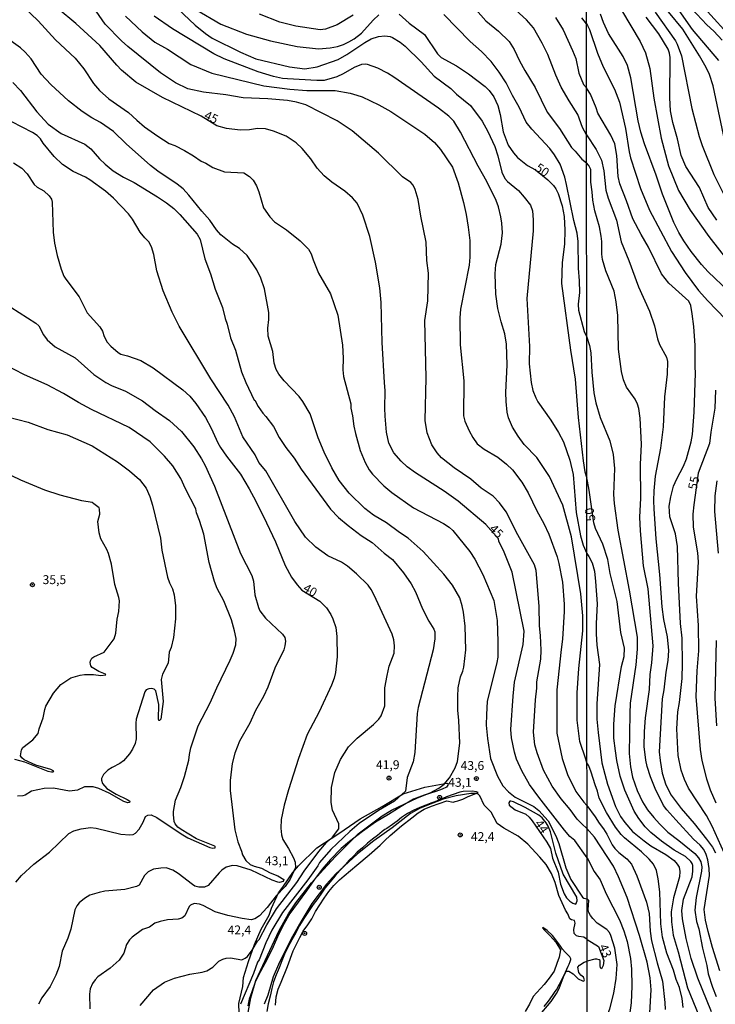
# Model space of a CAD drawing. Units: millimetres. Extents: x 190367 to 192778, y 1657663 to 1660436.
# Drawn here: x 191655 to 191851, y 1657804 to 1658081 of the extents above; entities that cross this region are included whole.
import ezdxf
from ezdxf.enums import TextEntityAlignment as Align

# ---------------------------------------------------------------- set-up
doc = ezdxf.new("R2010")
doc.units = ezdxf.units.MM
for name, color, linetype in [('IMAGEM', 7, 'Continuous'), ('V-BARRANCO', 32, 'Continuous'), ('V-CURVA_DE_NIVEL', 4, 'Continuous'), ('V-CURVA_MESTRA', 1, 'Continuous'), ('V-PONTO_DE_APARELHO', 80, 'Continuous'), ('V-TEXTO_DE_ALTIMETRIA', 2, 'Continuous'), ('X-LIMITE_1000', 7, 'Continuous')]:
    doc.layers.add(name, color=color, linetype=linetype)
picture_1 = doc.add_image_def('image1.jpg', size_in_pixel=(4016, 4621))

# ---------------------------------------------------------------- blocks, each defined once
blk = doc.blocks.new('805')
at = {"color": 0, "linetype": 'ByBlock', "lineweight": -2}
for radius in [0.562, 0.0806]:
    blk.add_circle((0, 0), radius, dxfattribs=at)

msp = doc.modelspace()

# ---------------------------------------------------------------- linework, layer by layer
at = {"layer": 'V-BARRANCO'}
for points in [[(191716.98, 1657801.81), (191716.88, 1657804.51), (191717.98, 1657809.35), (191718.23, 1657811.86), (191719.63, 1657816.33), (191721.3, 1657821.08), (191723.16, 1657825.42), (191725.39, 1657829.33), (191726.08, 1657831.32), (191728.04, 1657835.64), (191729.43, 1657837.51), (191732.08, 1657841.31), (191733.62, 1657843.21), (191738.77, 1657848.24), (191745, 1657852.3), (191751, 1657856.43), (191757.15, 1657859.86), (191763.03, 1657863.44), (191769.18, 1657865.27), (191775.33, 1657866.46), (191775.73, 1657866.22), (191775.71, 1657866.23), (191775.63, 1657865.89), (191775.25, 1657865.35), (191774.04, 1657864.77), (191772.19, 1657864.1), (191768.98, 1657863.06), (191765.96, 1657861.91), (191762.46, 1657859.88), (191758.89, 1657857.68), (191755.32, 1657855.45), (191751.65, 1657852.9), (191747.96, 1657850.03), (191745.65, 1657848.07), (191742.65, 1657845.03), (191740.29, 1657842.25), (191738.04, 1657839.25), (191735.87, 1657836.16), (191733.53, 1657833.03), (191731.26, 1657829.85), (191729.61, 1657827), (191728.07, 1657823.96), (191726.53, 1657820.51), (191724.88, 1657817.01), (191722.94, 1657813.49), (191721.61, 1657810.83), (191720.55, 1657807.85), (191719.82, 1657805.73), (191719.42, 1657803.88)], [(191727.24, 1657804.08), (191727.39, 1657806.46), (191727.93, 1657808.56), (191728.75, 1657810.5), (191730.58, 1657814.9), (191732.18, 1657819.37), (191734.06, 1657823.06), (191734.98, 1657824.85), (191736.25, 1657826.65), (191737.38, 1657828.34), (191738.46, 1657830.41), (191740.82, 1657834.15), (191742.2, 1657836.01), (191743.57, 1657837.67), (191745.18, 1657839.27), (191746.51, 1657840.41), (191750.07, 1657843.43), (191753.49, 1657846.34), (191756.57, 1657849.02), (191757.93, 1657850.32), (191759.36, 1657851.78), (191762.57, 1657854.41), (191765.51, 1657856.7), (191767.24, 1657858.12), (191768.93, 1657859.1), (191770.99, 1657859.94), (191773.18, 1657860.76), (191775.27, 1657861.47), (191777.11, 1657861.1), (191777.67, 1657861.33), (191778.38, 1657861.46), (191779.78, 1657861.98), (191781.11, 1657862.63), (191784.11, 1657863.8), (191784.12, 1657863.8), (191783.62, 1657864.01), (191782.39, 1657864.19), (191779.94, 1657864.13), (191778.92, 1657863.93), (191777.1, 1657863.29), (191775.25, 1657862.59), (191774.23, 1657862.14), (191773.58, 1657862.03), (191772.65, 1657861.47), (191771.12, 1657860.87), (191769.42, 1657860.25), (191767.76, 1657859.63), (191766.04, 1657858.88), (191764.3, 1657857.94), (191763.42, 1657857.4), (191762.55, 1657856.78), (191761.35, 1657855.76), (191760.01, 1657854.8), (191758.44, 1657853.73), (191757.9, 1657853.4), (191757.2, 1657852.83), (191755.82, 1657851.77), (191754.46, 1657850.69), (191753.08, 1657849.54), (191751.63, 1657848.24), (191750.16, 1657847.03), (191749.06, 1657845.95), (191747.92, 1657844.78), (191746.87, 1657843.61), (191745.4, 1657841.99), (191743.96, 1657840.37), (191742.53, 1657838.72), (191741.08, 1657836.94), (191740.14, 1657835.58), (191739.04, 1657834.08), (191737.81, 1657832.39), (191736.51, 1657830.39), (191735.2, 1657828.44), (191733.95, 1657826.45), (191732.89, 1657824.42), (191731.83, 1657822.39), (191730.62, 1657820.36), (191729.71, 1657818.43), (191729.01, 1657816.51), (191728.22, 1657814.55), (191727.35, 1657812.57), (191726.63, 1657810.6), (191726.14, 1657808.72), (191725.68, 1657806.65), (191725.15, 1657804.49), (191724.72, 1657802.33)], [(191802.66, 1657803.7), (191803.87, 1657805.19), (191804.99, 1657806.84), (191805.76, 1657807.9), (191806.09, 1657808.34), (191806.93, 1657809.97), (191807.81, 1657811.68), (191808.62, 1657813.35), (191809.4, 1657815.02), (191809.69, 1657815.56), (191809.98, 1657816.3), (191810.11, 1657816.87), (191810.11, 1657817.1), (191810.02, 1657817.28), (191809.85, 1657817.61), (191809.14, 1657818.36), (191808.53, 1657818.93), (191807.84, 1657819.85), (191807.25, 1657820.65), (191805.96, 1657822.42), (191804.98, 1657823.69), (191803.52, 1657825.01), (191802.28, 1657825.91), (191802.21, 1657825.76), (191802.72, 1657825.11), (191804.21, 1657823.64), (191805.93, 1657821.75), (191807.21, 1657819.65), (191806.89, 1657817.57), (191806.25, 1657815.81), (191805.48, 1657813.59), (191804.06, 1657811.67), (191802.64, 1657809.88), (191799.58, 1657806.56), (191798.5, 1657804.4), (191797.27, 1657802.28)]]:
    msp.add_lwpolyline(points, dxfattribs=at)
at = {"layer": 'V-CURVA_DE_NIVEL'}
for points in [[(191814.67, 1657853.68), (191813.2, 1657855), (191811.87, 1657856.33), (191809.97, 1657859.06), (191807.44, 1657862.03), (191804.88, 1657865.61), (191802.42, 1657870.05), (191800.64, 1657874.97), (191800, 1657877.2), (191799.68, 1657880.75), (191800.17, 1657889.86), (191800.56, 1657893.11), (191800.6, 1657894.9), (191801.67, 1657901.23), (191801.76, 1657903.84), (191801.65, 1657907.9), (191801.35, 1657910.6), (191801.22, 1657916.16), (191800.37, 1657926.17), (191799.92, 1657927.75), (191795.3, 1657936.17), (191791.96, 1657942.63), (191790.08, 1657945.22), (191788.31, 1657947.05), (191784.99, 1657949.3), (191782.02, 1657951.87), (191777.34, 1657955.05), (191773.85, 1657957.85), (191772.61, 1657959.23), (191771.13, 1657961.45), (191769.76, 1657964.83), (191769.25, 1657968.34), (191769.49, 1657980.27), (191769.1, 1657996.41), (191769.96, 1658001.87), (191770.17, 1658009.65), (191769.74, 1658013.24), (191769.49, 1658018.37), (191768.03, 1658025.73), (191767.28, 1658030.39), (191766.45, 1658033.22), (191765.89, 1658034.37), (191765.21, 1658035.18), (191762.9, 1658036.72), (191756.1, 1658043.37), (191748.77, 1658049.7), (191744.51, 1658052.44), (191735.7, 1658056.97), (191733.05, 1658057.76), (191730.57, 1658058.21), (191725.01, 1658058.68), (191718.08, 1658058.89), (191713.21, 1658059.77), (191706.96, 1658060.56), (191702.6, 1658061.48), (191699.14, 1658063.13), (191694.94, 1658065.97), (191685.77, 1658073.31), (191683.95, 1658074.98), (191679.35, 1658079.62), (191674.52, 1658086.72)], [(191698.09, 1658085.5), (191704.67, 1658079.36), (191707.54, 1658076.96), (191709.44, 1658075.7), (191717.36, 1658071.77), (191721.68, 1658069.86), (191731.17, 1658067.6), (191735.45, 1658067.1), (191738.87, 1658067.64), (191744.77, 1658069.71), (191747.25, 1658071.13), (191752.31, 1658074.51), (191754.07, 1658075.47), (191756.1, 1658076.15), (191757.9, 1658076.32), (191759.44, 1658076.17), (191760.08, 1658075.92), (191762.22, 1658074.57), (191763.61, 1658073.46), (191768.08, 1658069.03), (191771.75, 1658064.99), (191776.42, 1658061.57), (191778.06, 1658060.01), (191781.98, 1658056.74), (191785.23, 1658052.42), (191786.87, 1658049.51), (191788.75, 1658045.23), (191789.63, 1658042.62), (191790.79, 1658038.05), (191791.64, 1658036.25), (191792.39, 1658035.44), (191795.4, 1658032.92), (191797.01, 1658031.08), (191798.8, 1658028.77), (191799.34, 1658027.18), (191799.57, 1658024.7), (191799.55, 1658021.62), (191797.8, 1658002.55), (191798.5, 1657989.12), (191798.42, 1657984.2), (191798.98, 1657978.98), (191799.51, 1657976.76), (191800.28, 1657974.67), (191800.9, 1657973.55), (191804.49, 1657968.42), (191806.7, 1657964.96), (191808.04, 1657962.31), (191809.88, 1657957.17), (191810.82, 1657953.15), (191811.68, 1657942.5), (191812.81, 1657935.92), (191813.58, 1657933.27), (191814.61, 1657930.9)], [(191814.53, 1658048.5), (191813.37, 1658050.58), (191812.15, 1658054.21), (191809.65, 1658058.06), (191807.46, 1658061.91), (191805.92, 1658065.33), (191803.72, 1658071.11), (191802.1, 1658074.32), (191799.62, 1658078.59), (191797.69, 1658080.86), (191791.58, 1658086.33)], [(191852.62, 1658075.15), (191850.33, 1658077.65), (191848.33, 1658079.4), (191842.67, 1658085.4)], [(191656.5, 1658084.38), (191660.54, 1658080.53), (191665.43, 1658075.25), (191670.93, 1658070.06), (191673.41, 1658067.11), (191676.08, 1658062.94), (191677.81, 1658061.01), (191680.36, 1658058.7), (191685.92, 1658054.83), (191688.21, 1658052.65), (191690.45, 1658050.83), (191694.18, 1658048.16), (191697.34, 1658046.15), (191698.97, 1658045.55), (191701.66, 1658044.14), (191704.14, 1658042.68), (191706.28, 1658041.19), (191707.67, 1658040.59), (191709.61, 1658039.41), (191712.91, 1658038.17), (191718.3, 1658037.83), (191719.88, 1658036.85), (191720.96, 1658035.78), (191721.82, 1658034.18), (191722.49, 1658032.49), (191723.83, 1658028.06), (191725.58, 1658025.52), (191726.93, 1658024.06), (191730.27, 1658021.82), (191734.1, 1658018.8), (191736.45, 1658016.4), (191737.22, 1658015.14), (191737.75, 1658013.41), (191739.31, 1658009.69), (191742.67, 1658003.88), (191744.72, 1657997.89), (191746.05, 1657989.51), (191746.2, 1657985.79), (191746.09, 1657982.49), (191746.31, 1657980.65), (191748.34, 1657973), (191748.36, 1657971.8), (191748.85, 1657969.58), (191749.15, 1657966.71), (191749.62, 1657964.61), (191750.99, 1657959.91), (191752.4, 1657956.53), (191753.54, 1657954.48), (191754.47, 1657953.2), (191757.66, 1657949.96), (191759.86, 1657948.06), (191765.94, 1657943.82), (191774.37, 1657939.4), (191775.95, 1657938.35), (191777.01, 1657937.39), (191781.76, 1657931.47), (191783.19, 1657929.31), (191785.4, 1657925.01), (191788.54, 1657917.7), (191789.42, 1657912.1), (191789.67, 1657906.24), (191789.63, 1657901.87), (191789.4, 1657900.29), (191786.68, 1657889.39), (191786.42, 1657885.75), (191786.4, 1657882.76), (191786.72, 1657878.95), (191787.6, 1657873.35), (191789.52, 1657868.39), (191791.08, 1657865.73), (191792.67, 1657863.96), (191794.55, 1657862.5), (191799.77, 1657859.85), (191801.18, 1657858.74), (191803.75, 1657855.89), (191805.9, 1657851.62), (191806.76, 1657849.53), (191808.73, 1657842.64), (191810.12, 1657839.39), (191813.41, 1657834.45), (191813.76, 1657834.1), (191814.68, 1657833.93)], [(191749, 1658082.2), (191744.51, 1658079.4), (191741.26, 1658078.18), (191739.77, 1658078.05), (191732.92, 1658079.04), (191728.43, 1658080.21), (191722.7, 1658082.4)], [(191783.49, 1658083.74), (191786.25, 1658080.6), (191789.85, 1658077.63), (191792.86, 1658074.74), (191794.25, 1658072.48), (191795.72, 1658069.35), (191797.2, 1658066.66), (191800.13, 1658061.85), (191803.51, 1658054.94), (191806.91, 1658050.3), (191810.33, 1658044.98), (191811.34, 1658043.99), (191813.2, 1658041.72), (191814.53, 1658040.65)], [(191860.14, 1657999.2), (191848.73, 1658010.03), (191846.81, 1658012.16), (191843.97, 1658015.73), (191841.86, 1658018.76), (191840.47, 1658021.07), (191839.06, 1658023.89), (191835.85, 1658031.92), (191834.14, 1658037.26), (191830.81, 1658046.06), (191829.79, 1658049.27), (191829.02, 1658052.51), (191827.01, 1658064.56), (191826.07, 1658067.98), (191824.88, 1658070.5), (191820.73, 1658076.99), (191819.32, 1658080.06), (191818.51, 1658082.46)], [(191824.36, 1658083.57), (191829.62, 1658074.72), (191831.15, 1658071.56), (191832.31, 1658067.21), (191833.42, 1658058.88), (191835.49, 1658047.64), (191837.6, 1658039.82), (191840.42, 1658032.9), (191843.67, 1658027.39), (191848.92, 1658019.96), (191856.61, 1658010.18)], [(191833.8, 1658082.97), (191839.51, 1658074.94), (191840.04, 1658074), (191841.19, 1658070.75), (191844.1, 1658055.93), (191846.19, 1658048.11), (191847.05, 1658045.55), (191850.33, 1658037.43), (191853.28, 1658031.37)], [(191840.47, 1658083.48), (191844.25, 1658078.1), (191851.62, 1658069.43)], [(191855.91, 1658075.02), (191847.56, 1658084.21)], [(191685.08, 1658081.91), (191689.72, 1658077.43), (191693.32, 1658074.59), (191696.83, 1658072.56), (191703.41, 1658068.3), (191709.36, 1658065.86), (191723.94, 1658062.27), (191731.26, 1658061.33), (191736, 1658060.99), (191743.92, 1658060.95), (191748.19, 1658060.26), (191750.07, 1658059.71), (191751.49, 1658059.19), (191756.23, 1658056.97), (191759.57, 1658055.13), (191769.15, 1658048.74), (191771.84, 1658046.39), (191773.49, 1658044.38), (191776.91, 1658039.5), (191778.51, 1658035.05), (191779.99, 1658029.58), (191780.71, 1658026.12), (191781.35, 1658022.65), (191781.74, 1658018.89), (191781.74, 1658014.18), (191781.57, 1658011.96), (191779.17, 1657999.56), (191778.96, 1657997.16), (191779.07, 1657989.52), (191780.05, 1657979.41), (191780.03, 1657969.58), (191780.41, 1657968.16), (191781.55, 1657965.38), (191782.57, 1657963.5), (191783.86, 1657961.79), (191785.79, 1657960.27), (191789.59, 1657958), (191792.03, 1657956.06), (191793.72, 1657954.41), (191796.37, 1657951.01), (191798.12, 1657947.94), (191800.56, 1657942.97), (191802.53, 1657939.38), (191803.94, 1657936.34), (191806.29, 1657930.02), (191806.8, 1657928.13), (191807.77, 1657922.92), (191808.28, 1657916.76), (191808.3, 1657914.7), (191807.83, 1657906.92), (191807.4, 1657904.01), (191806.25, 1657892.68), (191806.16, 1657880.44), (191807.66, 1657873.35), (191809.18, 1657868.86), (191811.53, 1657864.11), (191813.75, 1657861.07), (191814.66, 1657860.17)], [(191814.66, 1657872.19), (191814.33, 1657873.22), (191812.7, 1657878.11), (191811.89, 1657884.12), (191811.93, 1657891.78), (191812.4, 1657898.67), (191813.52, 1657909.23), (191813.52, 1657913.46), (191812.96, 1657919.58), (191810.31, 1657935.66), (191807.91, 1657944.56), (191804.15, 1657952.6), (191800.6, 1657957.9), (191797.05, 1657961.6), (191795.32, 1657963.93), (191793.8, 1657966.41), (191792.67, 1657969.02), (191792.3, 1657970.6), (191791.96, 1657973.68), (191791.92, 1657976.16), (191792.3, 1657983.95), (191792.03, 1657989.72), (191791.64, 1657992.63), (191790.57, 1657996.01), (191789.61, 1657999.77), (191789.05, 1658003.75), (191788.92, 1658009.48), (191789.08, 1658012.09), (191790.55, 1658017.86), (191790.91, 1658021.03), (191790.79, 1658023.72), (191790.46, 1658025.52), (191789.82, 1658028.34), (191789.18, 1658030.14), (191786.51, 1658035.48), (191784.07, 1658039.76), (191779.11, 1658049.3), (191777.25, 1658052.38), (191775.9, 1658053.83), (191773.02, 1658055.99), (191760.4, 1658064.71), (191758.63, 1658065.86), (191755.98, 1658067.28), (191753.07, 1658068.3), (191752.43, 1658068.43), (191751.31, 1658068.33), (191749.3, 1658067.43), (191746.22, 1658065.69), (191744.39, 1658064.84), (191740.88, 1658063.83), (191738.83, 1658063.79), (191730.57, 1658064.28), (191729.2, 1658064.41), (191726.59, 1658064.97), (191722.36, 1658066.25), (191712.78, 1658069.86), (191709.87, 1658071.34), (191698.28, 1658078.31), (191693.08, 1658081.88)], [(191814.57, 1657991.96), (191813.97, 1657993.18), (191812.36, 1657999.21), (191812.28, 1658000.94), (191812.62, 1658004.22), (191812.6, 1658007.51), (191812.28, 1658011.1), (191812.19, 1658018.55), (191811.87, 1658020.9), (191810.99, 1658024.49), (191808.96, 1658034.63), (191808.43, 1658036.68), (191807.1, 1658040.27), (191805.54, 1658042.97), (191804.26, 1658044.72), (191799.15, 1658050.17), (191797.58, 1658052.12), (191795.64, 1658056.31), (191793.74, 1658059.56), (191791.98, 1658063.15), (191790.01, 1658066.15), (191787.79, 1658069.1), (191785.01, 1658071.92), (191781.85, 1658074.78), (191774.51, 1658082.38)], [(191805.8, 1658081.5), (191808, 1658078.04), (191810.61, 1658072.26), (191811.51, 1658069.95), (191812.34, 1658065.89), (191813.69, 1658062.68), (191814.52, 1658061.74)], [(191851.17, 1658024.62), (191848.71, 1658028.12), (191846.23, 1658033.76), (191842.47, 1658039.65), (191841.15, 1658042.73), (191840.13, 1658047.39), (191838.8, 1658052.04), (191838.16, 1658055.29), (191837.93, 1658058.96), (191838.07, 1658070.28), (191837.88, 1658071.48), (191837.48, 1658072.59), (191834.81, 1658076.95), (191831.28, 1658081.58)], [(191719.38, 1657801.03), (191720.28, 1657806.12), (191721.69, 1657811.03), (191728.24, 1657825.06), (191730.87, 1657829.77), (191732.88, 1657832.8), (191737.32, 1657838.43), (191740.66, 1657842.17), (191744.08, 1657845.85), (191750.46, 1657852.24), (191757.17, 1657857.24), (191759.8, 1657858.87), (191767.05, 1657862.27), (191770.65, 1657863.76), (191773.1, 1657865.02), (191774.58, 1657866.18), (191776.07, 1657867.89), (191777.68, 1657870.7), (191778.28, 1657872.49), (191778.92, 1657877.67), (191778.7, 1657884.08), (191778.45, 1657886.95), (191778.38, 1657890.8), (191778.53, 1657893.23), (191779.11, 1657896.31), (191779.82, 1657897.9), (191780.11, 1657899.01), (191780.61, 1657903.88), (191780.5, 1657910.51), (191780.01, 1657914.49), (191779.62, 1657916.29), (191778.98, 1657918.47), (191776.95, 1657922.06), (191774.43, 1657925.14), (191768.7, 1657931.49), (191764.49, 1657935.25), (191762.05, 1657936.83), (191758.37, 1657939.57), (191754.69, 1657941.75), (191752.27, 1657943.59), (191747.93, 1657947.85), (191745.09, 1657951.44), (191743.01, 1657954.99), (191740.85, 1657959.44), (191739.14, 1657963.46), (191736.92, 1657970.17), (191734.87, 1657973.68), (191733.82, 1657975.09), (191729.6, 1657979.46), (191728.17, 1657981.29), (191727.38, 1657982.62), (191726.81, 1657984.37), (191726.48, 1657987.67), (191725.11, 1657991.99), (191725.07, 1657994.23), (191725.37, 1657996.65), (191725.31, 1657998.62), (191724.09, 1658005.33), (191723.08, 1658008.24), (191721.95, 1658010.59), (191719.21, 1658014.61), (191717.08, 1658016.58), (191715.15, 1658017.88), (191711.88, 1658020.42), (191710.62, 1658021.84), (191708.78, 1658024.6), (191706.55, 1658027.1), (191702.9, 1658031.63), (191701.29, 1658033.34), (191699.54, 1658034.73), (191694.15, 1658038.32), (191692.08, 1658039.9), (191685.28, 1658045.98), (191681.73, 1658049.46), (191678.07, 1658052.01), (191675.61, 1658053.35), (191672.88, 1658055.13), (191669.05, 1658058.12), (191664.11, 1658062.64), (191661.37, 1658065.55), (191658.55, 1658069.91), (191656.94, 1658071.81), (191655.62, 1658072.99), (191651.32, 1658076.04)], [(191653.41, 1658063.24), (191655.62, 1658060.95), (191660.17, 1658054.98), (191663.4, 1658051.5), (191666.97, 1658048.89), (191673.65, 1658045.89), (191675.29, 1658044.57), (191677.79, 1658041.77), (191679.33, 1658040.29), (191681.64, 1658038.45), (191684.55, 1658036.61), (191687.5, 1658035.11), (191694.09, 1658031.16), (191696.57, 1658029.45), (191698.64, 1658027.84), (191700.31, 1658026.16), (191705.19, 1658020.66), (191706.04, 1658019.14), (191707.32, 1658013.76), (191708.95, 1658009.48), (191710.29, 1658005.24), (191712.35, 1658000.07), (191713.05, 1657996.99), (191713.61, 1657995.37), (191714.59, 1657991.49), (191715.92, 1657988.05), (191717.67, 1657981.94), (191718.87, 1657978.94), (191721.18, 1657974.04), (191721.37, 1657973.98), (191722.33, 1657972.2), (191723.62, 1657970.34), (191724.52, 1657969.4), (191726.63, 1657966.58), (191728.26, 1657963.52), (191730.06, 1657960.72), (191732.41, 1657957.77), (191734.42, 1657954.6), (191742.61, 1657943.44), (191744.85, 1657941.09), (191747.61, 1657938.8), (191751.25, 1657935.98), (191754.31, 1657934.01), (191757.75, 1657931.02), (191760.06, 1657929.26), (191763.14, 1657925.5), (191765.3, 1657922.42), (191766.49, 1657920.18), (191768.5, 1657915.43), (191770.26, 1657911.97), (191771.69, 1657909.7), (191771.93, 1657908.97), (191771.97, 1657908.2), (191771.93, 1657907.01), (191771.43, 1657903.93), (191767.26, 1657887.72), (191767.01, 1657886.05), (191766.32, 1657875.06), (191765.83, 1657872.45), (191764.2, 1657868), (191763.67, 1657864.19), (191760.64, 1657861.35), (191756.15, 1657858.76), (191750.67, 1657855.12), (191748.06, 1657852.88), (191742.76, 1657847.81), (191739.51, 1657844.18), (191739.04, 1657843.26), (191736.28, 1657839.3), (191729.13, 1657830.15), (191726.2, 1657825.15), (191724.52, 1657821.6), (191722.59, 1657816.81), (191722.14, 1657816.12), (191720.99, 1657812.96), (191717.37, 1657804.32)], [(191854.91, 1657843.11), (191849.86, 1657854.39), (191848.22, 1657857.34), (191843.22, 1657865.07), (191842.03, 1657867.42), (191841.13, 1657870.11), (191840.28, 1657874.25), (191839.95, 1657881.69), (191840.17, 1657886.43), (191840.62, 1657889.08), (191841.39, 1657895.87), (191841.51, 1657900.01), (191841.41, 1657907.15), (191840.98, 1657911.29), (191840.34, 1657922.57), (191840.13, 1657932.95), (191839.55, 1657936.49), (191837.95, 1657941.23), (191837.73, 1657944.22), (191838.2, 1657946.87), (191838.97, 1657949.86), (191839.89, 1657951.91), (191841.79, 1657955.46), (191842.65, 1657957.55), (191843.97, 1657962.29), (191844.27, 1657964.39), (191844.82, 1657970.67), (191845.17, 1657981.64), (191845.04, 1657983.4), (191845.04, 1657989.33), (191844.7, 1657994.67), (191844.25, 1657998.22), (191843.86, 1658000.61), (191843.29, 1658001.81), (191837.63, 1658006.86), (191835.64, 1658009.54), (191831.97, 1658016.97), (191829.85, 1658020.52), (191827.52, 1658024.96), (191825.81, 1658030), (191823.89, 1658034.78), (191823.47, 1658036.83), (191823.06, 1658042.77), (191822.53, 1658046.02), (191821.41, 1658048.41), (191817.7, 1658054.64), (191817.29, 1658056.1), (191815.63, 1658059.99), (191815.31, 1658060.5), (191814.52, 1658061.74)], [(191689.21, 1657803.98), (191692.96, 1657808.36), (191696.03, 1657810.54), (191698.79, 1657811.69), (191703.11, 1657812.8), (191706.58, 1657813.32), (191707.9, 1657813.72), (191709.59, 1657814.73), (191711.24, 1657816.48), (191712.39, 1657817.04), (191713.38, 1657817.3), (191714.53, 1657817.34), (191717.7, 1657816.82), (191718.7, 1657817.27), (191719.32, 1657817.77), (191720.69, 1657819.52), (191722.14, 1657822.03), (191722.58, 1657822.54), (191724.79, 1657826.64), (191727.49, 1657831.13), (191733.22, 1657838.51), (191735.27, 1657841.7), (191739.33, 1657847.26), (191741.49, 1657849.76), (191743.19, 1657851.3), (191745.03, 1657853.58), (191745, 1657855.02), (191743.21, 1657858.89), (191742.8, 1657860.99), (191742.95, 1657865.18), (191743.85, 1657869.41), (191745.43, 1657873.13), (191747.67, 1657876.64), (191750.09, 1657879.08), (191754.71, 1657882.88), (191756.25, 1657884.42), (191756.85, 1657885.37), (191757.92, 1657888.14), (191757.94, 1657893.23), (191758.54, 1657896.7), (191759.16, 1657899.26), (191760.53, 1657902.94), (191760.65, 1657905.04), (191760.44, 1657906.66), (191759.99, 1657908.29), (191754.95, 1657919.28), (191754.09, 1657920.86), (191753.21, 1657922.02), (191749.9, 1657925.27), (191747.4, 1657927.43), (191745.71, 1657928.54), (191741.91, 1657930.33), (191738.48, 1657932.71), (191735.61, 1657935.49), (191732.62, 1657939.94), (191724.45, 1657954.14), (191722.55, 1657956.53), (191721.46, 1657958.63), (191718.06, 1657963.76), (191715.71, 1657969.32), (191713.87, 1657972.57), (191709.01, 1657980.05), (191700.18, 1657994.81), (191698.17, 1657998.78), (191695.67, 1658004.77), (191693.85, 1658010.33), (191693.04, 1658014.95), (191692.4, 1658017.09), (191691.65, 1658018.5), (191690.49, 1658019.61), (191689.23, 1658021.2), (191687.07, 1658024.88), (191685.94, 1658026.31), (191681.68, 1658030.78), (191679.48, 1658032.76), (191675.06, 1658035.93), (191673.84, 1658036.66), (191670.35, 1658038.28), (191667.38, 1658040.18), (191665.05, 1658042.45), (191661.99, 1658046.22), (191661.2, 1658047.41), (191660.24, 1658048.33), (191658.91, 1658049.19), (191650.21, 1658053.72)], [(191814.53, 1658048.5), (191817.21, 1658044.46), (191818.77, 1658041.45), (191819.41, 1658038.46), (191819.96, 1658032.99), (191820.6, 1658030.77), (191822.95, 1658024.57), (191824.23, 1658018.47), (191826.46, 1658013.25), (191829.1, 1658005.86), (191832.27, 1657999.03), (191833.63, 1657994.89), (191834.47, 1657991.26), (191835.08, 1657989.63), (191836.99, 1657986.13), (191837.24, 1657984.85), (191837.18, 1657981.3), (191836.45, 1657974.98), (191836.11, 1657966.48), (191835.3, 1657960.54), (191833.8, 1657952.64), (191833.46, 1657948.58), (191833.4, 1657945.72), (191833.42, 1657943.46), (191833.97, 1657935.08), (191835, 1657925.09), (191835.7, 1657915.99), (191836.15, 1657912.44), (191837.22, 1657907.57), (191837.54, 1657903.73), (191837.39, 1657900.87), (191836.79, 1657897.66), (191836.26, 1657892.62), (191835.83, 1657890.1), (191834.96, 1657875.28), (191835.19, 1657872.76), (191835.83, 1657869.21), (191836.84, 1657866.01), (191838.29, 1657863.1), (191841.11, 1657859.35), (191844.8, 1657855.12), (191848.26, 1657850.72), (191849.91, 1657848.45), (191850.72, 1657846.83)], [(191852, 1657813.77), (191849.95, 1657820.26), (191848.67, 1657824.74), (191847.98, 1657827.99), (191847.62, 1657830.94), (191849.05, 1657840.46), (191849.03, 1657842.51), (191848.63, 1657844.91), (191848.16, 1657846.36), (191847.45, 1657847.85), (191846.49, 1657849.03), (191844.63, 1657850.75), (191839.63, 1657856.1), (191837.07, 1657858.96), (191836.2, 1657860.16), (191833.8, 1657864.9), (191832.54, 1657868.19), (191831.62, 1657871.14), (191831.24, 1657872.93), (191830.77, 1657876.77), (191830.81, 1657880.92), (191831.15, 1657884.8), (191832.27, 1657892.79), (191832.44, 1657896.94), (191832.93, 1657900.23), (191833.29, 1657904.97), (191831.84, 1657920.99), (191830.51, 1657927.48), (191829.66, 1657937.3), (191829.55, 1657941.15), (191829.81, 1657946.49), (191829.7, 1657955.97), (191829.94, 1657961.61), (191829.6, 1657969), (191829.19, 1657971.69), (191828.85, 1657972.89), (191828.16, 1657974.34), (191825.73, 1657977.67), (191824.9, 1657979.76), (191824.36, 1657982.11), (191823.57, 1657988.35), (191823.34, 1657997.83), (191822.91, 1658001.68), (191822.27, 1658004.67), (191820.01, 1658010.31), (191819.07, 1658013.55), (191818.81, 1658015.05), (191818.81, 1658018.59), (191818.64, 1658020.09), (191818.19, 1658022.74), (191816.87, 1658027.22), (191816.29, 1658030.17), (191816.16, 1658032.52), (191815.78, 1658035.21), (191815.73, 1658038.76), (191815.16, 1658039.93), (191814.53, 1658040.65)], [(191650.55, 1658001.65), (191659.92, 1657995.68), (191660.71, 1657994.85), (191662.07, 1657992.37), (191663.08, 1657990.96), (191665.31, 1657989.03), (191670.95, 1657985.89), (191676.19, 1657981.27), (191679.55, 1657979), (191681.13, 1657978.1), (191685.11, 1657976.59), (191689.86, 1657973.85), (191693.36, 1657971.15), (191697.45, 1657968.27), (191700.84, 1657965.17), (191704.26, 1657960.94), (191706.42, 1657957.52), (191707.41, 1657955.68), (191710.02, 1657949.82), (191717.4, 1657930.96), (191720.54, 1657924.8), (191721.03, 1657923.17), (191721.42, 1657919.37), (191722.38, 1657915.82), (191722.8, 1657914.88), (191724.43, 1657912.74), (191729.2, 1657908.29), (191729.82, 1657907.31), (191730.01, 1657906.36), (191729.86, 1657905.04), (191729.5, 1657903.88), (191727.02, 1657898.71), (191725.07, 1657893.4), (191723.83, 1657890.75), (191721.61, 1657886.88), (191719.96, 1657883.27), (191717.07, 1657878.27), (191715.79, 1657874.84), (191715.04, 1657871.94), (191714.44, 1657867.15), (191714.46, 1657864.37), (191715.81, 1657853.33), (191716.6, 1657850), (191717.65, 1657847.34), (191717.91, 1657846.29), (191718.85, 1657844.74), (191720.07, 1657843.6), (191721.25, 1657843.08), (191723.22, 1657842.53), (191725.7, 1657841.22), (191727.89, 1657840.41), (191729.52, 1657839.36), (191729.37, 1657838.85), (191728.3, 1657838.51), (191727.89, 1657838.59), (191726.29, 1657839.19), (191720.33, 1657842.02), (191716.42, 1657843.26), (191715.13, 1657843.34), (191713.34, 1657842.87), (191712.1, 1657841.99), (191711.34, 1657841.29), (191708.33, 1657837.7), (191707.22, 1657837.27), (191705.68, 1657837.27), (191704.57, 1657837.55), (191703.88, 1657837.95), (191699.88, 1657841.05), (191698.32, 1657842.02), (191696.53, 1657842.66), (191694.95, 1657842.57), (191692.94, 1657842.27), (191691.44, 1657841.57), (191690.43, 1657840.5), (191688.91, 1657837.76), (191688.19, 1657837.37), (191684.85, 1657836.54), (191679.29, 1657836.07), (191677.71, 1657835.77), (191675.02, 1657834.96), (191673.52, 1657834.06), (191672.08, 1657832.8), (191671.4, 1657831.99), (191670.8, 1657830.88), (191669.71, 1657825.4), (191668.9, 1657822.92), (191667.29, 1657819.29), (191666.44, 1657814.97), (191665.52, 1657812.49), (191663.89, 1657809.32), (191661.58, 1657806.12), (191660.6, 1657804.32)], [(191814.57, 1657991.96), (191815.39, 1657989.38), (191815.78, 1657987.33), (191816.03, 1657981.9), (191816.63, 1657976.09), (191817.14, 1657973.23), (191818.36, 1657969.17), (191821.12, 1657962.55), (191822.06, 1657958.79), (191822.38, 1657954.78), (191822.16, 1657947.56), (191822.35, 1657944.95), (191823.29, 1657937.47), (191826.5, 1657920.69), (191828.76, 1657907.44), (191828.76, 1657904.07), (191828.36, 1657899.63), (191826.8, 1657888.91), (191826.67, 1657886.04), (191826.56, 1657874.77), (191826.93, 1657871.05), (191827.44, 1657868.15), (191828.74, 1657864.39), (191830.28, 1657861.22), (191831.71, 1657858.96), (191833.44, 1657856.8), (191835.02, 1657854.97), (191837.39, 1657852.64), (191840.47, 1657850.37), (191844.93, 1657846.68), (191845.98, 1657845.46), (191846.6, 1657844.31), (191846.92, 1657842.9), (191846.87, 1657841.75), (191845.29, 1657834.31), (191844.95, 1657830.72), (191845.46, 1657827.56), (191846.04, 1657825.56), (191847.07, 1657820.05), (191848.31, 1657815.22), (191848.75, 1657812.87), (191849.91, 1657809.11), (191850.93, 1657806.5)], [(191654.31, 1657838.66), (191655.9, 1657840.46), (191659.36, 1657843.64), (191663.72, 1657847.02), (191669.2, 1657852.26), (191670.52, 1657853.07), (191672.66, 1657853.61), (191675.23, 1657853.97), (191676.85, 1657853.84), (191683.74, 1657852.07), (191686.26, 1657851.89), (191687.25, 1657851.98), (191687.89, 1657852.39), (191688.91, 1657853.5), (191690.07, 1657855.51), (191690.69, 1657857.05), (191691.35, 1657857.45), (191692.29, 1657857.54), (191693.88, 1657856.81), (191700.67, 1657852.24), (191702.6, 1657851.12), (191708.72, 1657848.41), (191709.61, 1657848.17), (191710.25, 1657848.26), (191710.3, 1657848.62), (191710.12, 1657848.73), (191705.04, 1657850.83), (191700.74, 1657853.39), (191699.8, 1657854.1), (191699, 1657855), (191698.77, 1657855.64), (191698.51, 1657857.65), (191698.56, 1657858.51), (191699.13, 1657861.67), (191700.65, 1657865.18), (191701.66, 1657868.3), (191702.85, 1657872.92), (191703, 1657874.5), (191703.41, 1657876.34), (191705.5, 1657882.54), (191708.82, 1657889), (191710.7, 1657893.21), (191714.51, 1657901.02), (191715.34, 1657902.99), (191716.05, 1657905.25), (191716.13, 1657907.09), (191715.71, 1657909.27), (191714.81, 1657912.35), (191712.65, 1657917.66), (191710.81, 1657921.08), (191710.02, 1657923.09), (191708.54, 1657928.43), (191707.07, 1657936.39), (191705.87, 1657940.24), (191705.03, 1657942.38), (191704.82, 1657943.53), (191701.93, 1657949.09), (191700.61, 1657952.04), (191698.34, 1657955.55), (191695.99, 1657958.29), (191691.99, 1657962.35), (191686.13, 1657966.32), (191675.57, 1657971.35), (191671.83, 1657973.36), (191667.7, 1657975.92), (191663.04, 1657978.32), (191656.71, 1657981.14), (191647.9, 1657985.63)], [(191651.92, 1657969.29), (191657.78, 1657967.82), (191663.25, 1657965.79), (191668.69, 1657964.25), (191675.7, 1657961.15), (191682.8, 1657956.66), (191686.18, 1657954.13), (191689.04, 1657951.7), (191690.86, 1657949.26), (191691.93, 1657946.91), (191692.68, 1657944.56), (191694.88, 1657935.28), (191695.28, 1657931.9), (191696.89, 1657924.33), (191697.44, 1657922.7), (191698.3, 1657920.99), (191698.77, 1657919.37), (191699.09, 1657916.29), (191699.07, 1657912.57), (191698.54, 1657907.31), (191697.89, 1657904.57), (191697.31, 1657903.2), (191697.04, 1657900.11), (191695.43, 1657897.08), (191695.13, 1657895.54), (191695.69, 1657889.39), (191695.03, 1657884.42), (191694.64, 1657884.01), (191694.47, 1657884.03), (191694.32, 1657884.42), (191694.41, 1657888.57), (191693.57, 1657892.34), (191693.15, 1657892.87), (191692.51, 1657893), (191691.65, 1657892.95), (191690.9, 1657892.63), (191690.49, 1657892.12), (191688.03, 1657884.42), (191687.93, 1657883.27), (191688.06, 1657878.91), (191687.78, 1657877.62), (191687.03, 1657876), (191686.17, 1657874.63), (191684.51, 1657872.72), (191683.48, 1657871.93), (191681.35, 1657870.86), (191680.14, 1657870.07), (191678.86, 1657868.85), (191678.3, 1657867.74), (191678.3, 1657867.27), (191678.6, 1657866.38), (191679.87, 1657864.94), (191682.41, 1657863.31), (191685.54, 1657861.86), (191686.3, 1657861.35), (191686.24, 1657861.03), (191685.71, 1657860.92), (191684.6, 1657861.24), (191680.45, 1657863.63), (191677.6, 1657864.94), (191676, 1657865.41), (191673.56, 1657865.41), (191671.59, 1657864.49), (191669.33, 1657864.17), (191664.88, 1657865.02), (191662.23, 1657864.94), (191658.68, 1657864.21), (191656.88, 1657863.1), (191656.24, 1657862.89), (191654.7, 1657862.74)], [(191653.93, 1657873.15), (191656.67, 1657872.44), (191663.3, 1657869.81), (191664.28, 1657869.6), (191664.79, 1657869.65), (191664.9, 1657869.79), (191664.15, 1657870.29), (191659.88, 1657871.46), (191656.58, 1657872.96), (191655.92, 1657873.54), (191655.57, 1657874.14), (191655.89, 1657875.78), (191656.26, 1657876.43), (191659.02, 1657878.63), (191660.51, 1657880.34), (191660.83, 1657881.73), (191661.95, 1657884.81), (191662.39, 1657887.12), (191662.72, 1657888.02), (191664.83, 1657891.74), (191666.91, 1657894.13), (191669.73, 1657895.99), (191672.32, 1657896.76), (191673.56, 1657896.93), (191676.04, 1657896.93), (191678.14, 1657896.72), (191679.55, 1657896.82), (191679.5, 1657897.06), (191677.62, 1657897.76), (191675.72, 1657898.92), (191675.35, 1657899.41), (191675.18, 1657900.33), (191675.25, 1657900.8), (191675.65, 1657901.53), (191676.17, 1657901.93), (191679.08, 1657903.24), (191681.88, 1657906.96), (191682.39, 1657908.59), (191682.77, 1657912.52), (191683.22, 1657914.62), (191683.35, 1657917.61), (191683.2, 1657918.55), (191682.09, 1657922.27), (191681.11, 1657927.92), (191680.32, 1657930.91), (191679.84, 1657932.07), (191678.11, 1657935.1), (191677.64, 1657936.73), (191677.26, 1657939.94), (191677.84, 1657942.03), (191677.81, 1657943.44), (191677.71, 1657943.81), (191676.21, 1657944.9), (191675.68, 1657945.24), (191672.79, 1657945.77), (191666.68, 1657947.33), (191662.44, 1657948.76), (191655.68, 1657951.54), (191648.2, 1657955.14)], [(191851.62, 1657931.07), (191850.59, 1657942.77), (191850.68, 1657947.17), (191851.23, 1657951.4)], [(191814.61, 1657930.9), (191815.22, 1657930.13), (191816.12, 1657928.33), (191816.76, 1657925.94), (191817.06, 1657923.08), (191817.49, 1657916.8), (191817.23, 1657911.33), (191817.27, 1657908.34), (191817.46, 1657905.18), (191818.19, 1657899.8), (191817.4, 1657888.73), (191817.44, 1657884.42), (191817.78, 1657880.66), (191818.89, 1657872.16), (191819.71, 1657869), (191820.48, 1657866.18), (191822.65, 1657859.9), (191824.06, 1657857.04), (191825.26, 1657855.39), (191827.48, 1657852.87), (191830.69, 1657850.26), (191832.65, 1657848.88), (191836.8, 1657846.4), (191839.19, 1657844.71), (191840.04, 1657843.71), (191840.55, 1657842.81), (191840.79, 1657841.62), (191840.64, 1657840.12), (191838.97, 1657834.19), (191838.35, 1657830.34), (191838.37, 1657827.52), (191838.91, 1657823.72), (191840.3, 1657819.02), (191842.86, 1657808.94), (191847.77, 1657797.02)], [(191851.1, 1657882.5), (191850.66, 1657890.27), (191851.06, 1657906.55)], [(191841.64, 1657803.39), (191841.41, 1657805.99), (191840.66, 1657809.07), (191839.74, 1657811.29), (191838.97, 1657813.89), (191837.13, 1657818.72), (191835.85, 1657823.14), (191835.38, 1657826.88), (191835.16, 1657835.91), (191834.7, 1657839.52), (191834.19, 1657841.87), (191833.31, 1657843.67), (191832.16, 1657845.12), (191830, 1657847.15), (191825.18, 1657851.05), (191824.23, 1657852), (191822.7, 1657854.09), (191820.11, 1657858.23), (191818.13, 1657862.18), (191817.66, 1657864.17), (191816.93, 1657865.97), (191815.82, 1657869.51), (191815.16, 1657871.31), (191814.66, 1657872.19)], [(191814.69, 1657822.5), (191813.8, 1657823.22), (191812.39, 1657823.33), (191811.77, 1657823.56), (191811.04, 1657824.25), (191810.97, 1657825.36), (191811.32, 1657827.11), (191811.21, 1657827.84), (191810.29, 1657828.08), (191809.88, 1657828.35), (191809.33, 1657829.77), (191808.66, 1657830.79), (191806.78, 1657834.9), (191805.71, 1657838.49), (191804.75, 1657841.06), (191803.19, 1657843.62), (191801.39, 1657845.68), (191798.08, 1657849.27), (191795.32, 1657851.58), (191791.34, 1657853.82), (191789.46, 1657855.15), (191787.77, 1657858.25), (191785.8, 1657860.3), (191784.56, 1657862.87), (191784.16, 1657863.38), (191783.56, 1657863.55), (191782.02, 1657863.55), (191777.92, 1657862.89), (191774.32, 1657861.9), (191769.7, 1657860.19), (191767.65, 1657859.34), (191765.09, 1657857.88), (191759.95, 1657853.86), (191754.82, 1657850.27), (191750.2, 1657846.57), (191744.04, 1657840.84), (191741.48, 1657838.02), (191737.43, 1657832.59), (191734.29, 1657827.46), (191731.98, 1657823.35), (191728.32, 1657816.17), (191726.57, 1657812.06), (191725.03, 1657806.89), (191724.05, 1657804.32)], [(191799.28, 1657855.82), (191803.4, 1657849.91), (191804.39, 1657848.05), (191804.98, 1657845.33), (191806.57, 1657841.4), (191807.21, 1657838.11), (191808.26, 1657835.37), (191808.92, 1657834.27), (191809.88, 1657833.25), (191810.68, 1657832.69), (191811.53, 1657832.48), (191811.91, 1657833.4), (191811.85, 1657834.39), (191808, 1657840.89), (191805.95, 1657846.79), (191804.43, 1657852.73), (191803.79, 1657854.32), (191803.23, 1657855.26), (191802.08, 1657856.69), (191801.14, 1657857.48), (191797.31, 1657859.62), (191794.04, 1657861.2), (191793.31, 1657861.41), (191793.05, 1657861.37), (191792.71, 1657860.9), (191792.86, 1657860.3), (191794.47, 1657858.91), (191797.46, 1657857.76), (191798.48, 1657856.84), (191799.28, 1657855.82)], [(191814.66, 1657860.17), (191816.95, 1657857), (191818.08, 1657855.18), (191819.28, 1657853.64), (191820.24, 1657852.08), (191821.71, 1657849.09), (191822.46, 1657848.07), (191823.62, 1657846.93), (191825.9, 1657845.14), (191827.16, 1657843.65), (191828.7, 1657840.42), (191831.41, 1657832.99), (191832.14, 1657829.79), (191832.39, 1657824.83), (191832.82, 1657822.14), (191834.36, 1657815.94), (191835.88, 1657810.78), (191836.54, 1657804.84), (191836.62, 1657802.83)], [(191814.74, 1657759.52), (191816.05, 1657760.97), (191819.54, 1657767.42), (191821.25, 1657770.02), (191823.4, 1657774.04), (191826.03, 1657778.44), (191827.27, 1657780.96), (191828.29, 1657783.69), (191830.43, 1657790.61), (191831.58, 1657795.57), (191832.31, 1657801.93), (191832.71, 1657808.34), (191832.44, 1657811.74), (191831.58, 1657816.12), (191829.45, 1657823.63), (191825.94, 1657834.36), (191823.55, 1657840.17), (191822.1, 1657843.16), (191816.74, 1657851.27), (191814.67, 1657853.68)], [(191814.72, 1657790.63), (191817.23, 1657794.71), (191819.47, 1657798.9), (191821.07, 1657803.04), (191822.18, 1657807.44), (191822.91, 1657811.59), (191823.13, 1657815.48), (191822.48, 1657820.09), (191821.37, 1657823.63), (191820.95, 1657824.45), (191820.26, 1657825.3), (191817.57, 1657827.15), (191816.27, 1657828.39), (191815.65, 1657829.27), (191815.22, 1657830.08), (191815.05, 1657830.9), (191815.2, 1657833.5), (191814.68, 1657833.93)], [(191814.69, 1657822.5), (191817.94, 1657820.56), (191819.45, 1657816.67)], [(191819.45, 1657816.67), (191819.24, 1657815.26), (191818.75, 1657814.27), (191818.51, 1657814.56), (191818.34, 1657815.22), (191818.42, 1657816.59), (191818.06, 1657816.79), (191817.4, 1657817.03), (191816.85, 1657816.97), (191814.7, 1657816.41)], [(191801.01, 1657800.77), (191804.58, 1657805.13), (191806.1, 1657807.36), (191806.89, 1657808.72), (191808.3, 1657812.49), (191808.85, 1657813.49), (191809.03, 1657813.64), (191809.56, 1657813.6), (191810.76, 1657812.85), (191812.23, 1657811.44), (191813.37, 1657810.88), (191813.78, 1657810.84), (191813.94, 1657811.22), (191813.65, 1657811.93), (191812.92, 1657812.48), (191812.38, 1657813.21), (191812.11, 1657814.8), (191812.6, 1657815.35)], [(191812.6, 1657815.35), (191813.88, 1657816.12), (191814.7, 1657816.41)]]:
    msp.add_lwpolyline(points, dxfattribs=at)
at = {"layer": 'V-CURVA_MESTRA'}
for points in [[(191853.78, 1658044.95), (191850.1, 1658062.34), (191849.06, 1658065.5), (191848.16, 1658067.46), (191846.3, 1658070.71), (191841.58, 1658078.25), (191833.5, 1658088.09)], [(191814.68, 1657845.45), (191811.27, 1657850.31), (191809.88, 1657851.49), (191808.39, 1657853.24), (191801.16, 1657862.46), (191798.55, 1657866.05), (191796.39, 1657869.88), (191794.92, 1657873.22), (191794.29, 1657875.14), (191793.44, 1657879.16), (191793.31, 1657881.52), (191793.91, 1657890.84), (191794.34, 1657894.82), (191796.71, 1657905.42), (191796.99, 1657909.1), (191793.68, 1657925.74), (191791.43, 1657931.34), (191789.95, 1657934.42), (191789.81, 1657935.04), (191786.27, 1657939.12), (191778.51, 1657945.67), (191774.56, 1657948.49), (191766.47, 1657953.6), (191764.16, 1657955.33), (191762.45, 1657956.91), (191760.4, 1657959.23), (191759.01, 1657961.96), (191758.41, 1657965), (191757.96, 1657969.49), (191757.86, 1657971.76), (191758.03, 1657976.68), (191757.77, 1657978.94), (191757.11, 1657990.19), (191756.85, 1658001.44), (191756.51, 1658005.59), (191755.31, 1658012.77), (191753.69, 1658019.96), (191751.76, 1658025.99), (191750.12, 1658029.37), (191748.81, 1658030.86), (191746.63, 1658032.72), (191743.01, 1658035.24), (191740.83, 1658037.04), (191738.91, 1658039.2), (191737.09, 1658041.77), (191734.7, 1658044.68), (191732.98, 1658046.3), (191730.23, 1658048.14), (191726.64, 1658049.62), (191724.37, 1658050.24), (191722.1, 1658050.28), (191719.88, 1658049.94), (191717.23, 1658049.89), (191713.46, 1658050.28), (191710.75, 1658051.05), (191706.36, 1658053.81), (191695.46, 1658059.07), (191688.01, 1658063.32), (191683.99, 1658066.74), (191682.65, 1658068.07), (191677.9, 1658073.65), (191671.16, 1658079.85), (191666.18, 1658083.96)], [(191704.82, 1658083.72), (191711.88, 1658079.64), (191719.02, 1658076.79), (191725.78, 1658074.91), (191733.31, 1658073.37), (191739.3, 1658072.69), (191742.55, 1658072.95), (191744.6, 1658073.37), (191746.27, 1658073.91), (191747.81, 1658074.64), (191749.3, 1658075.53), (191751.31, 1658077.07), (191754.59, 1658080.77), (191756.21, 1658082.22)], [(191761.92, 1658082.44), (191764.76, 1658079.91), (191769, 1658076.75), (191772.65, 1658071.32), (191773.68, 1658070.29), (191778, 1658067.92), (191781.42, 1658065.7), (191786.06, 1658062.12), (191787.24, 1658060.97), (191788.54, 1658059.18), (191789.66, 1658056.78), (191790.32, 1658054.3), (191791.09, 1658049.38), (191792.52, 1658045.66), (191794.04, 1658043.48), (191795.19, 1658042.2), (191797.97, 1658039.89), (191800.24, 1658038.71), (191803.69, 1658035.86), (191805.24, 1658034.3), (191805.91, 1658033.39), (191806.55, 1658032.1), (191807.72, 1658028.64), (191808.3, 1658025.6), (191808.49, 1658021.75), (191808.32, 1658017.86), (191807.72, 1658012.73), (191807.51, 1658006.74), (191810.01, 1657988.09), (191811.38, 1657979.88), (191812.21, 1657969.11), (191813.56, 1657956.96), (191814.1, 1657953.92), (191814.6, 1657952.12)], [(191814.5, 1658079.7), (191813.22, 1658081.37)], [(191814.5, 1658079.7), (191814.82, 1658079.28), (191815.42, 1658078.1), (191817.64, 1658071.44), (191819.2, 1658067.68), (191822.38, 1658061.4), (191823.79, 1658057.68), (191825.5, 1658050.29), (191826.48, 1658043.75), (191826.87, 1658042.13), (191829.68, 1658033.5), (191832.2, 1658027.35), (191838.44, 1658015.82), (191842.26, 1658009.88), (191845.96, 1658004.86), (191848.58, 1658001.91), (191853.54, 1657996.76)], [(191653.63, 1658040.64), (191655.92, 1658039.22), (191657.5, 1658037.58), (191659.42, 1658034.58), (191660.28, 1658033.86), (191662.16, 1658032.77), (191663.62, 1658031.39), (191664.26, 1658030.44), (191664.52, 1658029.67), (191664.79, 1658021.2), (191665.09, 1658018.12), (191665.86, 1658014.65), (191666.97, 1658010.8), (191667.72, 1658008.88), (191668.28, 1658008.02), (191672.09, 1658003), (191674.27, 1657998.53), (191677.84, 1657994.6), (191678.59, 1657993.4), (191679.05, 1657991.86), (191679.97, 1657990.34), (191680.96, 1657989.16), (191682.99, 1657987.38), (191683.74, 1657986.98), (191685.62, 1657986.49), (191689.39, 1657985.16), (191692.81, 1657983.11), (191701.17, 1657976.93), (191703.11, 1657975.14), (191704.78, 1657973.08), (191707.5, 1657969.13), (191709.12, 1657966.11), (191710.96, 1657962.05), (191711.77, 1657960.72), (191713.4, 1657958.33), (191717.33, 1657953.2), (191719.81, 1657949.09), (191721.72, 1657945.6), (191724.67, 1657939.6), (191727.17, 1657934.25), (191729.87, 1657927.62), (191731.7, 1657924.28), (191733.28, 1657922.12), (191734.57, 1657920.67), (191739.68, 1657917.55), (191741.52, 1657915.67), (191742.72, 1657913.85), (191743.34, 1657912.61), (191744.11, 1657910.13), (191744.45, 1657907.65), (191744.47, 1657901.92), (191744.06, 1657897.55), (191743.66, 1657895.97), (191742.91, 1657893.96), (191739.45, 1657886.43), (191736.09, 1657880.06), (191733.65, 1657873.35), (191730.87, 1657864.58), (191729.63, 1657860.22), (191728.77, 1657856.24), (191728.65, 1657853.84), (191728.86, 1657851.88), (191729.27, 1657850.64), (191730.85, 1657848.13), (191732.22, 1657845.5), (191732.75, 1657844.26), (191732.79, 1657842.79), (191731.28, 1657839.47), (191729.89, 1657837.44), (191727.4, 1657834.77), (191724.9, 1657831.52), (191722.66, 1657829.19), (191721.38, 1657828.29), (191720.35, 1657828.01), (191717.83, 1657828.4), (191713.81, 1657829.27), (191710.26, 1657830.25), (191706.92, 1657832.07), (191705.89, 1657832.44), (191704.4, 1657832.59), (191703.37, 1657832.18), (191702.94, 1657831.77), (191701.74, 1657829.17), (191700.89, 1657828.5), (191699.86, 1657828.22), (191696.83, 1657828.05), (191694.82, 1657827.61), (191693.32, 1657827.09), (191691.82, 1657825.96), (191689.81, 1657825.36), (191686.94, 1657823.2), (191686.22, 1657822.41), (191685.4, 1657821.15), (191684.59, 1657818.73), (191683.27, 1657816.74), (191680.77, 1657814.5), (191677.28, 1657812.08), (191676.51, 1657811.18), (191675.85, 1657810.18), (191675.18, 1657808.68), (191674.97, 1657807.14), (191675.06, 1657803.08)], [(191850.74, 1657976.86), (191850.62, 1657971.73), (191849.42, 1657965.03), (191849.04, 1657961.87), (191845.89, 1657953.54), (191844.7, 1657944.63), (191844.44, 1657941.96), (191844.46, 1657938.37), (191845.68, 1657931.15), (191845.87, 1657928.59), (191845.38, 1657918.98), (191845.94, 1657910.73), (191846, 1657903.56), (191845.53, 1657898), (191845.28, 1657890.79), (191846.49, 1657875.88), (191846.96, 1657872.76), (191848.2, 1657867.63), (191849.23, 1657864.56), (191850.89, 1657860.93)], [(191849.65, 1657802.23), (191845.77, 1657811.67), (191843.97, 1657817.23), (191842.56, 1657822.78), (191841.47, 1657828.33), (191841.3, 1657830.68), (191841.77, 1657833.84), (191844.17, 1657840.12), (191844.42, 1657841.7), (191844.4, 1657843.28), (191844.25, 1657843.84), (191843.85, 1657844.43), (191842.33, 1657845.8), (191839.19, 1657847.64), (191835.62, 1657850.1), (191832.63, 1657852.57), (191831.05, 1657854.19), (191829.21, 1657856.53), (191827.97, 1657858.53), (191825.28, 1657864.43), (191823.96, 1657868.4), (191823.02, 1657872.76), (191822.64, 1657875.54), (191822.25, 1657879.08), (191822.21, 1657883.05), (191822.55, 1657888.18), (191824.39, 1657899.24), (191825.11, 1657902.02), (191825.24, 1657904.37), (191824.22, 1657908.73), (191823.11, 1657917.44), (191821.16, 1657925.3), (191820.52, 1657929.23), (191819.11, 1657933.59), (191817.08, 1657937.94), (191816.63, 1657939.53), (191815.28, 1657948.73), (191814.8, 1657951.28), (191814.6, 1657952.12)], [(191814.68, 1657845.45), (191816.68, 1657841.59), (191818.39, 1657839.27), (191820.09, 1657835.38), (191823.77, 1657828.03), (191825.05, 1657824.96), (191825.95, 1657821.97), (191826.89, 1657817.18), (191827.21, 1657814.19), (191827.31, 1657809.41), (191827.08, 1657804.71), (191826.63, 1657801.29), (191825.65, 1657797.02), (191823.62, 1657790.61), (191821.06, 1657784.67), (191818.34, 1657779.93), (191816.72, 1657776.69), (191814.73, 1657773.79)]]:
    msp.add_lwpolyline(points, dxfattribs=at)
at = {"layer": 'X-LIMITE_1000'}
msp.add_line((191814.81, 1657663.88), (191812.74, 1660435.33), dxfattribs=at)

# ---------------------------------------------------------------- block references
at = {"layer": 'V-PONTO_DE_APARELHO', "xscale": 0.999998301267624, "yscale": 0.999998301267624, "zscale": 0.999998301267624}
for p in [(191658.94, 1657922.16), (191759.09, 1657867.85), (191783.63, 1657867.74), (191773.29, 1657862.43), (191779.07, 1657851.9), (191739.48, 1657837.2), (191735.37, 1657824.23)]:
    msp.add_blockref('805', p, dxfattribs=at)

# ---------------------------------------------------------------- texts
at = {"layer": 'V-TEXTO_DE_ALTIMETRIA'}
for s, rotation, p in [('45', 335, (191706.59, 1658052.45)), ('50', 324, (191799.41, 1658038.15)), ('55', 77, (191846.19, 1657948.46)), ('50', 100, (191817.85, 1657940.38)), ('45', 315, (191786.47, 1657937.12)), ('40', 330, (191734.3, 1657919.84)), ('44', 305, (191799.16, 1657854.63)), ('43', 293, (191817.23, 1657820.28))]:
    msp.add_text(s, height=2.5, rotation=rotation, dxfattribs=at).set_placement(p, align=Align.BOTTOM_LEFT)
for s, p in [('35,5', (191661.79, 1657921.57)), ('41,9', (191755.41, 1657869.59)), ('43,6', (191779.18, 1657869.36)), ('43,1', (191775.69, 1657864.64)), ('42,4', (191782.07, 1657849.4)), ('43,1', (191724.24, 1657842.62)), ('42,4', (191713.74, 1657823.17))]:
    msp.add_text(s, height=2.5, dxfattribs=at).set_placement(p, align=Align.BOTTOM_LEFT)

# ---------------------------------------------------------------- referenced raster images: frames only (the image files are external)
at = {"layer": 'IMAGEM'}
image = msp.add_image(picture_1, insert=(190366.98, 1657662.77), size_in_units=(2410.5, 2773.64), dxfattribs=at)
image.dxf.flags = 7

doc.saveas('drawing.dxf')
